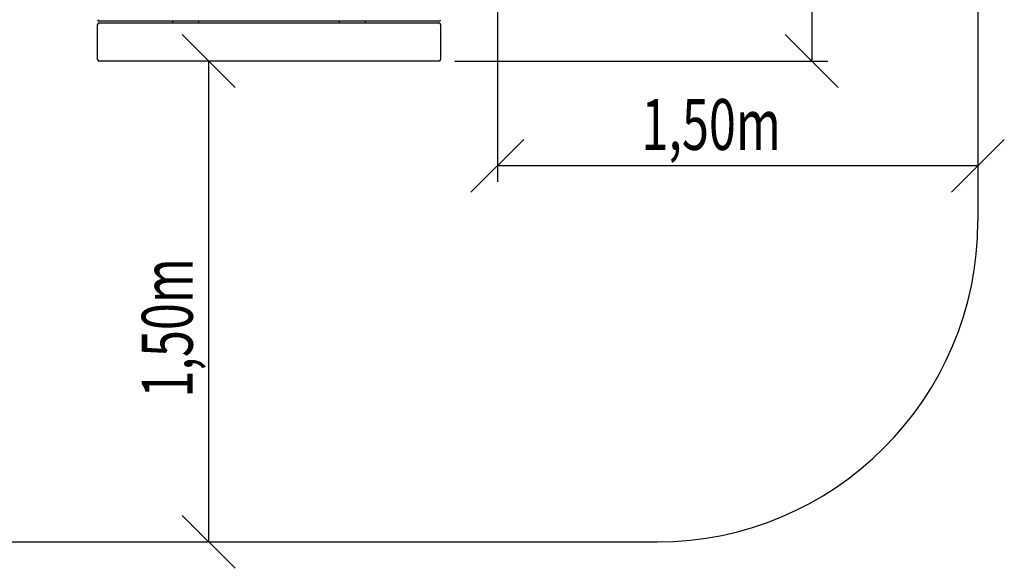
# Model space of a CAD drawing. Extents: x 0.02 to 0.185, y 0.069 to 0.269.
# Drawn here: x 0.124 to 0.185, y 0.069 to 0.103 of the extents above; entities that cross this region are included whole.
import ezdxf
from ezdxf.enums import TextEntityAlignment as Align

# ---------------------------------------------------------------- set-up
doc = ezdxf.new("R2010")
doc.units = 0
doc.header["$MEASUREMENT"] = 0
doc.layers.get('0').update_dxf_attribs({"linetype": 'CONTINUOUS'})
doc.dimstyles.new('SLDDIMSTYLE1', dxfattribs={"dimtxt": 0.003082, "dimasz": 0.003302, "dimexe": 0, "dimexo": 0.0625, "dimgap": 0.000770496, "dimtad": 1, "dimdec": 4, "dimlfac": 50, "dimrnd": 1e-09, "dimzin": 12, "dimdsep": 46, "dimtxsty": 'Standard', "dimblk1": 'OBLIQUE', "dimblk2": 'OBLIQUE', "dimsah": 1, "dimcen": 0.09, "dimadec": 0, "dimazin": 0, "dimtfac": 1, "dimtdec": 4, "dimtofl": 0, "dimtmove": 0, "dimatfit": 3, "dimldrblk": 'OBLIQUE', "dimfxl": 1, "dimtolj": 1, "dimtzin": 0, "dimarcsym": 0})

# ---------------------------------------------------------------- blocks, each defined once
blk = doc.blocks.new('_OBLIQUE')
at = {"color": 0, "linetype": 'ByBlock'}
blk.add_line((-0.5, -0.5), (0.5, 0.5), dxfattribs=at)
blk = doc.blocks.new('_D_7')
at = {"color": 7, "linetype": 'Continuous'}
for p, q in [((0.129685, 0.137679), (0.174306, 0.137679)), ((0.173306, 0.137679), (0.173306, 0.100637)), ((0.151045, 0.100637), (0.174306, 0.100637))]:
    blk.add_line(p, q, dxfattribs=at)
at = {"color": 7, "linetype": 'Continuous', "xscale": 0.003302, "yscale": 0.003302}
for p, rotation in [((0.173306, 0.137679, -0.020505), 90.00000000000041), ((0.173306, 0.100637, -0.020505), 270.0000000000004)]:
    blk.add_blockref('_OBLIQUE', p, dxfattribs=dict(at, rotation=rotation))
at = {"color": 7, "linetype": 'Continuous', "width": 0.7}
blk.add_text('1,85m', height=0.003175, rotation=90, dxfattribs=at).set_placement((0.173306, 0.113161, -0.020505), align=Align.BOTTOM_LEFT)
blk = doc.blocks.new('_D_8')
at = {"color": 7, "linetype": 'Continuous'}
blk.add_line((0.135672, 0.100637), (0.135672, 0.070637), dxfattribs=at)
at = {"color": 7, "linetype": 'Continuous', "xscale": 0.003302, "yscale": 0.003302}
for p, rotation in [((0.135672, 0.100637, -0.020505), 90.0000000000004), ((0.135672, 0.070637, -0.020505), 270.0000000000004)]:
    blk.add_blockref('_OBLIQUE', p, dxfattribs=dict(at, rotation=rotation))
at = {"color": 7, "linetype": 'Continuous', "width": 0.7}
blk.add_text('1,50m', height=0.003175, rotation=90, dxfattribs=at).set_placement((0.135672, 0.07964, -0.020505), align=Align.BOTTOM_LEFT)
blk = doc.blocks.new('_D_9')
at = {"color": 7, "linetype": 'Continuous'}
for p, q in [((0.15369, 0.106767), (0.15369, 0.0931)), ((0.183672, 0.0941), (0.15369, 0.0941))]:
    blk.add_line(p, q, dxfattribs=at)
at = {"color": 7, "linetype": 'Continuous', "xscale": 0.003302, "yscale": 0.003302, "rotation": 180.0000000000004}
blk.add_blockref('_OBLIQUE', (0.15369, 0.0941, -0.020505), dxfattribs=at)
at = {"color": 7, "linetype": 'Continuous', "xscale": 0.003302, "yscale": 0.003302}
blk.add_blockref('_OBLIQUE', (0.183672, 0.0941, -0.020505), dxfattribs=at)
at = {"color": 7, "linetype": 'Continuous', "width": 0.7}
blk.add_text('1,50m', height=0.003175, dxfattribs=at).set_placement((0.162684, 0.0941, -0.020505), align=Align.BOTTOM_LEFT)

msp = doc.modelspace()

# ---------------------------------------------------------------- linework, layer by layer
at = {"color": 7, "linetype": 'Continuous'}
for p, q in [((0.1836722, 0.1476789), (0.1836722, 0.0906369)), ((0.1287455, 0.1007369), (0.1287455, 0.1029169)), ((0.1500455, 0.1031169), (0.1288455, 0.1031169)), ((0.1288455, 0.1030169), (0.1500455, 0.1030169)), ((0.1334455, 0.1030169), (0.1334455, 0.1031169)), ((0.1350455, 0.1031169), (0.1350455, 0.1030169)), ((0.1438455, 0.1030169), (0.1438455, 0.1031169)), ((0.1454455, 0.1031169), (0.1454455, 0.1030169)), ((0.1501455, 0.1029169), (0.1501455, 0.1007369)), ((0.1500455, 0.1006369), (0.1288455, 0.1006369)), ((0.0838255, 0.0706369), (0.1636722, 0.0706369))]:
    msp.add_line(p, q, dxfattribs=at)
for centre, radius, start, end in [((0.1288455, 0.1032169), 0.0001, 180, 270), ((0.1500455, 0.1032169), 0.0001, 270, 0), ((0.1288455, 0.1029169), 0.0001, 90, 180), ((0.1500455, 0.1029169), 0.0001, 0, 90), ((0.1288455, 0.1007369), 0.0001, 180, 270), ((0.1500455, 0.1007369), 0.0001, 270, 0), ((0.1636722, 0.0906369), 0.02, 270, 0)]:
    msp.add_arc(centre, radius, start, end, dxfattribs=at)

# ---------------------------------------------------------------- dimensions: what is measured, and where the dimension line sits
for base, p1, p2, picture, middle in [((0.1733056, 0.1006369), (0.1286855, 0.1376789), (0.1500455, 0.1006369), '_D_7', (0.1733056, 0.1191579)), ((0.1356717, 0.0706369), (0.1288455, 0.1006369), (0.1636722, 0.0706369), '_D_8', (0.1356717, 0.0856369))]:
    dim = msp.add_linear_dim(base=base, p1=p1, p2=p2, angle=90, dimstyle='SLDDIMSTYLE1', dxfattribs=at)
    dim.commit()
    dim.dimension.update_dxf_attribs({"geometry": picture, "text_midpoint": middle, "dimtype": 160})
dim = msp.add_linear_dim(base=(0.1536898, 0.0940999), p1=(0.1836722, 0.0906369), p2=(0.1536898, 0.1077669), dimstyle='SLDDIMSTYLE1', dxfattribs=at)
dim.commit()
dim.dimension.update_dxf_attribs({"geometry": '_D_9', "text_midpoint": (0.168681, 0.0940999), "dimtype": 160})

doc.saveas('drawing.dxf')
